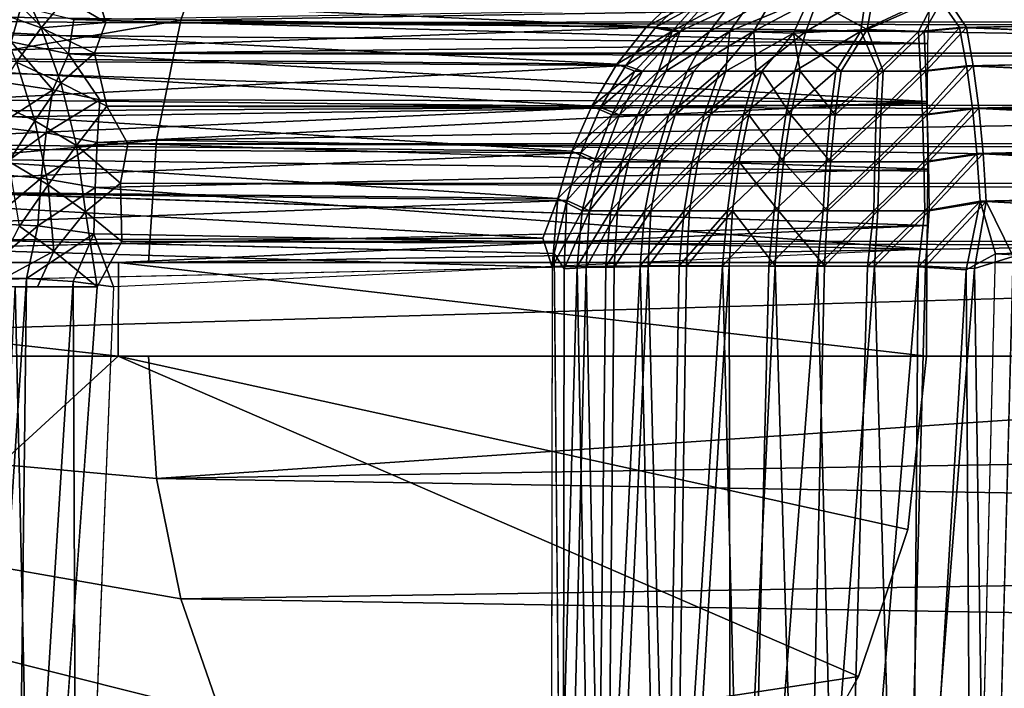
# Model space of a CAD drawing. Units: inches. Extents: x -90 to 134, y -131 to 55.
# Drawn here: x -87 to -87, y -43 to -42 of the extents above; entities that cross this region are included whole.
import ezdxf

# ---------------------------------------------------------------- set-up
doc = ezdxf.new("R2010")
doc.units = ezdxf.units.IN
doc.header["$MEASUREMENT"] = 0
doc.layers.add('SEAT-BASE FRAME', color=5, linetype='Continuous')

# ---------------------------------------------------------------- blocks, each defined once
blk = doc.blocks.new('F912-20WO_0T')
at = {"layer": 'SEAT-BASE FRAME'}
for points in [[(-24.55903, -13.09119, 5.07874), (-24.56728, -4.77385, 7.40098), (-24.53708, -4.7703, 7.3859)], [(-24.55903, -13.09119, 5.07874), (-24.53708, -4.7703, 7.3859), (-24.53388, -13.07725, 5.06984)], [(-24.53388, -13.07725, 5.06984), (-24.53708, -4.7703, 7.3859), (-24.50503, -4.76782, 7.3749)], [(-24.53388, -13.07725, 5.06984), (-24.50503, -4.76782, 7.3749), (-24.50753, -13.082, 5.05891)], [(-24.50753, -13.082, 5.05891), (-24.50503, -4.76782, 7.3749), (-24.47084, -4.92686, 7.32398)], [(-24.61498, -13.0918, 5.12204), (-24.61993, -4.78362, 7.44221), (-24.59505, -4.77834, 7.41986)], [(-24.61498, -13.0918, 5.12204), (-24.59505, -4.77834, 7.41986), (-24.5944, -13.09949, 5.101)], [(-24.5944, -13.09949, 5.101), (-24.59505, -4.77834, 7.41986), (-24.56728, -4.77385, 7.40098)], [(-24.5944, -13.09949, 5.101), (-24.56728, -4.77385, 7.40098), (-24.55903, -13.09119, 5.07874)], [(-24.63655, -13.0984, 5.14573), (-24.61993, -4.78362, 7.44221), (-24.61498, -13.0918, 5.12204)], [(-24.50753, -13.082, 5.05891), (-24.47084, -4.92686, 7.32398), (-24.46867, -13.08113, 5.05105)], [(-24.46867, -13.08113, 5.05105), (-24.47084, -4.92686, 7.32398), (-24.43821, -4.92628, 7.32192)], [(-24.15258, -13.01497, 10.35489), (-24.11321, -10.53923, 17.91265), (-24.18888, -10.57089, 17.92417)], [(-24.65753, -10.57089, 17.92417), (-24.69384, -13.01497, 10.35489), (-24.61663, -13.04171, 10.36256)], [(-24.65753, -10.57089, 17.92417), (-24.61663, -13.04171, 10.36256), (-24.5779, -10.59235, 17.93198)], [(-24.22979, -13.04171, 10.36256), (-24.18888, -10.57089, 17.92417), (-24.26851, -10.59235, 17.93198)], [(-24.15258, -13.01497, 10.35489), (-24.18888, -10.57089, 17.92417), (-24.22979, -13.04171, 10.36256)], [(-24.5779, -10.59235, 17.93198), (-24.61663, -13.04171, 10.36256), (-24.53632, -13.05796, 10.36722)], [(-24.5779, -10.59235, 17.93198), (-24.53632, -13.05796, 10.36722), (-24.49588, -10.60318, 17.93592)], [(-24.31009, -13.05796, 10.36722), (-24.26851, -10.59235, 17.93198), (-24.35054, -10.60318, 17.93592)], [(-24.22979, -13.04171, 10.36256), (-24.26851, -10.59235, 17.93198), (-24.31009, -13.05796, 10.36722)], [(-24.49588, -10.60318, 17.93592), (-24.53632, -13.05796, 10.36722), (-24.45446, -13.06341, 10.36878)], [(-24.49588, -10.60318, 17.93592), (-24.45446, -13.06341, 10.36878), (-24.45446, -11.86537, 14.28052)], [(-24.39196, -11.86537, 14.28052), (-24.31009, -13.05796, 10.36722), (-24.35054, -10.60318, 17.93592)], [(-24.39196, -13.06341, 10.36878), (-24.31009, -13.05796, 10.36722), (-24.39196, -11.86537, 14.28052)], [(-24.47234, -12.08595, 7.45883), (-24.46027, -12.49714, 7.5851), (-24.44014, -12.07669, 7.45865)], [(-24.56707, -12.09566, 7.42693), (-24.55778, -12.51257, 7.55856), (-24.53701, -12.09123, 7.44167)], [(-24.56695, -12.09438, 7.41631), (-24.55769, -12.50821, 7.54666), (-24.53685, -12.09024, 7.43113)], [(-24.53701, -12.09123, 7.44167), (-24.55778, -12.51257, 7.55856), (-24.52741, -12.50955, 7.57224)], [(-24.53685, -12.09024, 7.43113), (-24.55769, -12.50821, 7.54666), (-24.5273, -12.50531, 7.56037)], [(-24.53701, -12.09123, 7.44167), (-24.52741, -12.50955, 7.57224), (-24.50514, -12.08794, 7.45239)], [(-24.53685, -12.09024, 7.43113), (-24.5273, -12.50531, 7.56037), (-24.50494, -12.08719, 7.44189)], [(-24.50514, -12.08794, 7.45239), (-24.52741, -12.50955, 7.57224), (-24.49545, -12.50745, 7.58185)], [(-24.50494, -12.08719, 7.44189), (-24.5273, -12.50531, 7.56037), (-24.49534, -12.5033, 7.56998)], [(-24.50514, -12.08794, 7.45239), (-24.49545, -12.50745, 7.58185), (-24.47234, -12.08595, 7.45883)], [(-24.50494, -12.08719, 7.44189), (-24.49534, -12.5033, 7.56998), (-24.47219, -12.08537, 7.44835)], [(-24.47234, -12.08595, 7.45883), (-24.49545, -12.50745, 7.58185), (-24.46027, -12.49714, 7.5851)], [(-24.47219, -12.08537, 7.44835), (-24.49534, -12.5033, 7.56998), (-24.45865, -12.48531, 7.57137)], [(-24.59479, -12.10116, 7.40841), (-24.58602, -12.51647, 7.54104), (-24.56707, -12.09566, 7.42693)], [(-24.5947, -12.09958, 7.3977), (-24.58595, -12.51195, 7.52911), (-24.56695, -12.09438, 7.41631)], [(-24.56707, -12.09566, 7.42693), (-24.58602, -12.51647, 7.54104), (-24.55778, -12.51257, 7.55856)], [(-24.56695, -12.09438, 7.41631), (-24.58595, -12.51195, 7.52911), (-24.55769, -12.50821, 7.54666)], [(-24.61971, -12.10764, 7.38642), (-24.61163, -12.52118, 7.51998), (-24.59479, -12.10116, 7.40841)], [(-24.61963, -12.10576, 7.37564), (-24.61158, -12.51647, 7.50801), (-24.5947, -12.09958, 7.3977)], [(-24.59479, -12.10116, 7.40841), (-24.61163, -12.52118, 7.51998), (-24.58602, -12.51647, 7.54104)], [(-24.5947, -12.09958, 7.3977), (-24.61158, -12.51647, 7.50801), (-24.58595, -12.51195, 7.52911)], [(-24.61963, -12.10576, 7.37564), (-24.63331, -12.53108, 7.48693), (-24.61158, -12.51647, 7.50801)], [(-24.61971, -12.10764, 7.38642), (-24.6333, -12.53617, 7.49913), (-24.61163, -12.52118, 7.51998)], [(-24.45049, -12.51113, 7.57775), (-24.45865, -12.48531, 7.57137), (-24.49534, -12.5033, 7.56998)], [(-24.45049, -12.51113, 7.57775), (-23.82946, -12.50177, 7.57636), (-24.45865, -12.48531, 7.57137)], [(-24.44957, -12.51679, 7.59015), (-24.46027, -12.49714, 7.5851), (-24.49545, -12.50745, 7.58185)], [(-23.82946, -12.51275, 7.58958), (-24.46027, -12.49714, 7.5851), (-24.44957, -12.51679, 7.59015)], [(-24.55769, -12.50821, 7.54666), (-24.52193, -12.54201, 7.5669), (-24.5273, -12.50531, 7.56037)], [(-24.5273, -12.50531, 7.56037), (-24.48907, -12.54153, 7.57609), (-24.49534, -12.5033, 7.56998)], [(-24.52193, -12.54201, 7.5669), (-24.48907, -12.54153, 7.57609), (-24.5273, -12.50531, 7.56037)], [(-24.49534, -12.5033, 7.56998), (-24.45205, -12.54395, 7.58126), (-24.45049, -12.51113, 7.57775)], [(-24.48907, -12.54153, 7.57609), (-24.45205, -12.54395, 7.58126), (-24.49534, -12.5033, 7.56998)], [(-24.45049, -12.51113, 7.57775), (-23.82946, -12.56049, 7.58209), (-23.82946, -12.50177, 7.57636)], [(-24.61158, -12.51647, 7.50801), (-24.58238, -12.54367, 7.53562), (-24.58595, -12.51195, 7.52911)], [(-24.58595, -12.51195, 7.52911), (-24.55322, -12.54273, 7.55333), (-24.55769, -12.50821, 7.54666)], [(-24.58238, -12.54367, 7.53562), (-24.55322, -12.54273, 7.55333), (-24.58595, -12.51195, 7.52911)], [(-24.55778, -12.51257, 7.55856), (-24.52193, -12.54495, 7.57921), (-24.52741, -12.50955, 7.57224)], [(-24.55322, -12.54273, 7.55333), (-24.52193, -12.54201, 7.5669), (-24.55769, -12.50821, 7.54666)], [(-24.52741, -12.50955, 7.57224), (-24.48907, -12.54431, 7.58839), (-24.49545, -12.50745, 7.58185)], [(-24.52193, -12.54495, 7.57921), (-24.48907, -12.54431, 7.58839), (-24.52741, -12.50955, 7.57224)], [(-24.49545, -12.50745, 7.58185), (-24.45175, -12.54873, 7.5938), (-24.44957, -12.51679, 7.59015)], [(-24.48907, -12.54431, 7.58839), (-24.45175, -12.54873, 7.5938), (-24.49545, -12.50745, 7.58185)], [(-24.45205, -12.54395, 7.58126), (-23.82946, -12.56049, 7.58209), (-24.45049, -12.51113, 7.57775)], [(-24.63331, -12.53108, 7.48693), (-24.60885, -12.54481, 7.51412), (-24.61158, -12.51647, 7.50801)], [(-24.61163, -12.52118, 7.51998), (-24.58238, -12.54714, 7.54796), (-24.58602, -12.51647, 7.54104)], [(-24.60885, -12.54481, 7.51412), (-24.58238, -12.54367, 7.53562), (-24.61158, -12.51647, 7.50801)], [(-24.58602, -12.51647, 7.54104), (-24.55322, -12.5459, 7.56565), (-24.55778, -12.51257, 7.55856)], [(-24.58238, -12.54714, 7.54796), (-24.55322, -12.5459, 7.56565), (-24.58602, -12.51647, 7.54104)], [(-24.55322, -12.5459, 7.56565), (-24.52193, -12.54495, 7.57921), (-24.55778, -12.51257, 7.55856)], [(-23.82946, -12.55378, 7.5941), (-24.44957, -12.51679, 7.59015), (-24.45175, -12.54873, 7.5938)], [(-23.82946, -12.51275, 7.58958), (-24.44957, -12.51679, 7.59015), (-23.82946, -12.55378, 7.5941)], [(-24.6333, -12.53617, 7.49913), (-24.60885, -12.54864, 7.52648), (-24.61163, -12.52118, 7.51998)], [(-24.60885, -12.54864, 7.52648), (-24.58238, -12.54714, 7.54796), (-24.61163, -12.52118, 7.51998)], [(-24.63331, -12.53108, 7.48693), (-24.61027, -12.58282, 7.51123), (-24.60885, -12.54481, 7.51412)], [(-24.63304, -12.57896, 7.48675), (-24.61027, -12.58282, 7.51123), (-24.63331, -12.53108, 7.48693)], [(-24.63234, -12.58375, 7.50052), (-24.60916, -12.5872, 7.52524), (-24.6333, -12.53617, 7.49913)], [(-24.6333, -12.53617, 7.49913), (-24.60916, -12.5872, 7.52524), (-24.60885, -12.54864, 7.52648)], [(-24.69384, -14.26853, 0.26704), (-24.64795, -12.53923, 5.30759), (-24.61663, -14.24235, 0.25763)], [(-24.61663, -14.24235, 0.25763), (-24.64795, -12.53923, 5.30759), (-24.62633, -12.54151, 5.27763)], [(-24.60096, -12.54259, 5.25098), (-24.61701, -13.11328, 5.10784), (-24.62633, -12.54151, 5.27763)], [(-24.61663, -14.24235, 0.25763), (-24.62633, -12.54151, 5.27763), (-24.60085, -12.54258, 5.25076)], [(-24.60096, -12.54259, 5.25098), (-24.59393, -13.1167, 5.08557), (-24.61701, -13.11328, 5.10784)], [(-24.61663, -14.24235, 0.25763), (-24.60085, -12.54258, 5.25076), (-24.56073, -12.5427, 5.22164)], [(-24.61663, -14.24235, 0.25763), (-24.56073, -12.5427, 5.22164), (-24.53632, -14.22644, 0.25192)], [(-24.61027, -12.58282, 7.51123), (-24.58238, -12.57216, 7.53514), (-24.60885, -12.54481, 7.51412)], [(-24.60885, -12.54481, 7.51412), (-24.58238, -12.57216, 7.53514), (-24.58238, -12.54367, 7.53562)], [(-24.56212, -12.54269, 5.2224), (-24.59393, -13.1167, 5.08557), (-24.60096, -12.54259, 5.25098)], [(-24.56212, -12.54269, 5.2224), (-24.56321, -13.09577, 5.06931), (-24.59393, -13.1167, 5.08557)], [(-24.58238, -12.54367, 7.53562), (-24.55322, -12.5737, 7.55281), (-24.55322, -12.54273, 7.55333)], [(-24.58238, -12.57216, 7.53514), (-24.55322, -12.5737, 7.55281), (-24.58238, -12.54367, 7.53562)], [(-24.56212, -12.54269, 5.2224), (-24.53469, -13.09759, 5.05418), (-24.56321, -13.09577, 5.06931)], [(-24.51698, -12.5425, 5.20173), (-24.53469, -13.09759, 5.05418), (-24.56212, -12.54269, 5.2224)], [(-24.53632, -14.22644, 0.25192), (-24.56073, -12.5427, 5.22164), (-24.51551, -12.54248, 5.20114)], [(-24.55322, -12.54273, 7.55333), (-24.52193, -12.57487, 7.56635), (-24.52193, -12.54201, 7.5669)], [(-24.55322, -12.5737, 7.55281), (-24.52193, -12.57487, 7.56635), (-24.55322, -12.54273, 7.55333)], [(-24.55322, -12.5459, 7.56565), (-24.52193, -12.57782, 7.57921), (-24.52193, -12.54495, 7.57921)], [(-24.53632, -14.22644, 0.25192), (-24.51551, -12.54248, 5.20114), (-24.47925, -12.5427, 5.19221)], [(-24.51698, -12.5425, 5.20173), (-24.50474, -13.09897, 5.04311), (-24.53469, -13.09759, 5.05418)], [(-24.52193, -12.54201, 7.5669), (-24.48907, -12.57567, 7.57552), (-24.48907, -12.54153, 7.57609)], [(-24.52193, -12.57487, 7.56635), (-24.48907, -12.57567, 7.57552), (-24.52193, -12.54201, 7.5669)], [(-24.52193, -12.54495, 7.57921), (-24.48907, -12.57846, 7.58839), (-24.48907, -12.54431, 7.58839)], [(-24.52193, -12.57782, 7.57921), (-24.48907, -12.57846, 7.58839), (-24.52193, -12.54495, 7.57921)], [(-24.46351, -12.54296, 5.18943), (-24.50474, -13.09897, 5.04311), (-24.51698, -12.5425, 5.20173)], [(-24.46351, -12.54296, 5.18943), (-24.47365, -13.09981, 5.03621), (-24.50474, -13.09897, 5.04311)], [(-24.48907, -12.57567, 7.57552), (-24.4522, -12.57789, 7.58035), (-24.48907, -12.54153, 7.57609)], [(-24.48907, -12.54153, 7.57609), (-24.4522, -12.57789, 7.58035), (-24.45205, -12.54395, 7.58126)], [(-24.48907, -12.54431, 7.58839), (-24.45187, -12.58265, 7.59318), (-24.45175, -12.54873, 7.5938)], [(-24.48907, -12.57846, 7.58839), (-24.45187, -12.58265, 7.59318), (-24.48907, -12.54431, 7.58839)], [(-24.45446, -13.64272, 1.88985), (-24.47925, -12.5427, 5.19221), (-24.45446, -13.08337, 3.5363)], [(-24.46351, -12.54296, 5.18943), (-24.43821, -13.08678, 5.03705), (-24.47365, -13.09981, 5.03621)], [(-24.39196, -13.0835, 3.5359), (-24.45446, -13.08337, 3.5363), (-24.39196, -12.54334, 5.18851)], [(-24.4522, -12.57789, 7.58035), (-23.82946, -12.56049, 7.58209), (-24.45205, -12.54395, 7.58126)], [(-24.27615, -12.55563, 5.18509), (-24.39196, -13.0835, 3.5359), (-24.39196, -12.54334, 5.18851)], [(-24.60916, -12.5872, 7.52524), (-24.58238, -12.57563, 7.54796), (-24.60885, -12.54864, 7.52648)], [(-24.60885, -12.54864, 7.52648), (-24.58238, -12.57563, 7.54796), (-24.58238, -12.54714, 7.54796)], [(-24.58238, -12.54714, 7.54796), (-24.55322, -12.57687, 7.56565), (-24.55322, -12.5459, 7.56565)], [(-24.58238, -12.57563, 7.54796), (-24.55322, -12.57687, 7.56565), (-24.58238, -12.54714, 7.54796)], [(-24.55322, -12.57687, 7.56565), (-24.52193, -12.57782, 7.57921), (-24.55322, -12.5459, 7.56565)], [(-23.82946, -12.60034, 7.59166), (-24.45175, -12.54873, 7.5938), (-24.45187, -12.58265, 7.59318)], [(-23.82946, -12.55378, 7.5941), (-24.45175, -12.54873, 7.5938), (-23.82946, -12.60034, 7.59166)], [(-24.1778, -12.58867, 5.17588), (-24.39196, -13.0835, 3.5359), (-24.27615, -12.55563, 5.18509)], [(-24.4522, -12.57789, 7.58035), (-23.82946, -12.62572, 7.57182), (-23.82946, -12.56049, 7.58209)], [(-24.61027, -12.58282, 7.51123), (-24.58238, -12.60031, 7.5307), (-24.58238, -12.57216, 7.53514)], [(-24.60916, -12.5872, 7.52524), (-24.58238, -12.60385, 7.544), (-24.58238, -12.57563, 7.54796)], [(-24.58238, -12.57216, 7.53514), (-24.55322, -12.60428, 7.54798), (-24.55322, -12.5737, 7.55281)], [(-24.58238, -12.60031, 7.5307), (-24.55322, -12.60428, 7.54798), (-24.58238, -12.57216, 7.53514)], [(-24.58238, -12.57563, 7.54796), (-24.55322, -12.60754, 7.56134), (-24.55322, -12.57687, 7.56565)], [(-24.58238, -12.60385, 7.544), (-24.55322, -12.60754, 7.56134), (-24.58238, -12.57563, 7.54796)], [(-24.55322, -12.5737, 7.55281), (-24.52193, -12.60733, 7.56123), (-24.52193, -12.57487, 7.56635)], [(-24.55322, -12.60428, 7.54798), (-24.52193, -12.60733, 7.56123), (-24.55322, -12.5737, 7.55281)], [(-24.55322, -12.60754, 7.56134), (-24.52193, -12.61036, 7.57463), (-24.55322, -12.57687, 7.56565)], [(-24.55322, -12.57687, 7.56565), (-24.52193, -12.61036, 7.57463), (-24.52193, -12.57782, 7.57921)], [(-24.52193, -12.57487, 7.56635), (-24.48907, -12.6094, 7.5702), (-24.48907, -12.57567, 7.57552)], [(-24.52193, -12.60733, 7.56123), (-24.48907, -12.6094, 7.5702), (-24.52193, -12.57487, 7.56635)], [(-24.52193, -12.57782, 7.57921), (-24.48907, -12.61228, 7.58364), (-24.48907, -12.57846, 7.58839)], [(-24.52193, -12.61036, 7.57463), (-24.48907, -12.61228, 7.58364), (-24.52193, -12.57782, 7.57921)], [(-24.48907, -12.57567, 7.57552), (-24.45237, -12.61143, 7.57483), (-24.4522, -12.57789, 7.58035)], [(-24.48907, -12.6094, 7.5702), (-24.45237, -12.61143, 7.57483), (-24.48907, -12.57567, 7.57552)], [(-24.45237, -12.61143, 7.57483), (-23.82946, -12.62572, 7.57182), (-24.4522, -12.57789, 7.58035)], [(-24.63304, -12.57896, 7.48675), (-24.63153, -12.62155, 7.47571), (-24.61027, -12.58282, 7.51123)], [(-24.63214, -12.61535, 7.49247), (-24.60885, -12.62388, 7.51591), (-24.63234, -12.58375, 7.50052)], [(-24.63234, -12.58375, 7.50052), (-24.60885, -12.62388, 7.51591), (-24.60916, -12.5872, 7.52524)], [(-24.63153, -12.62155, 7.47571), (-24.6079, -12.63217, 7.49849), (-24.61027, -12.58282, 7.51123)], [(-24.61027, -12.58282, 7.51123), (-24.6079, -12.63217, 7.49849), (-24.58238, -12.60031, 7.5307)], [(-24.48907, -12.57846, 7.58839), (-24.45201, -12.61619, 7.58796), (-24.45187, -12.58265, 7.59318)], [(-24.48907, -12.61228, 7.58364), (-24.45201, -12.61619, 7.58796), (-24.48907, -12.57846, 7.58839)], [(-23.82946, -12.60034, 7.59166), (-24.45187, -12.58265, 7.59318), (-24.45201, -12.61619, 7.58796)], [(-24.60916, -12.5872, 7.52524), (-24.58238, -12.63124, 7.53614), (-24.58238, -12.60385, 7.544)], [(-24.60885, -12.62388, 7.51591), (-24.58238, -12.63124, 7.53614), (-24.60916, -12.5872, 7.52524)], [(-24.1778, -12.58867, 5.17588), (-24.04579, -13.46117, 2.76259), (-24.39196, -13.0835, 3.5359)], [(-24.084, -12.64231, 5.1608), (-24.04579, -13.46117, 2.76259), (-24.1778, -12.58867, 5.17588)], [(-24.6079, -12.63217, 7.49849), (-24.58238, -12.6276, 7.52238), (-24.58238, -12.60031, 7.5307)], [(-24.58238, -12.60031, 7.5307), (-24.58238, -12.6276, 7.52238), (-24.55322, -12.60428, 7.54798)], [(-24.58238, -12.63124, 7.53614), (-24.55322, -12.63731, 7.5528), (-24.58238, -12.60385, 7.544)], [(-24.58238, -12.60385, 7.544), (-24.55322, -12.63731, 7.5528), (-24.55322, -12.60754, 7.56134)], [(-24.58238, -12.6276, 7.52238), (-24.55322, -12.63395, 7.53893), (-24.55322, -12.60428, 7.54798)], [(-24.55322, -12.60428, 7.54798), (-24.55322, -12.63395, 7.53893), (-24.52193, -12.60733, 7.56123)], [(-23.82946, -12.60034, 7.59166), (-24.45201, -12.61619, 7.58796), (-23.82946, -12.66365, 7.57289)], [(-24.55322, -12.63395, 7.53893), (-24.52193, -12.63882, 7.55162), (-24.52193, -12.60733, 7.56123)], [(-24.55322, -12.60754, 7.56134), (-24.52193, -12.64195, 7.56557), (-24.52193, -12.61036, 7.57463)], [(-24.55322, -12.63731, 7.5528), (-24.52193, -12.64195, 7.56557), (-24.55322, -12.60754, 7.56134)], [(-24.52193, -12.60733, 7.56123), (-24.52193, -12.63882, 7.55162), (-24.48907, -12.6094, 7.5702)], [(-24.52193, -12.63882, 7.55162), (-24.48907, -12.64212, 7.56022), (-24.48907, -12.6094, 7.5702)], [(-24.52193, -12.61036, 7.57463), (-24.48907, -12.6451, 7.57423), (-24.48907, -12.61228, 7.58364)], [(-24.52193, -12.64195, 7.56557), (-24.48907, -12.6451, 7.57423), (-24.52193, -12.61036, 7.57463)], [(-24.48907, -12.6094, 7.5702), (-24.48907, -12.64212, 7.56022), (-24.45237, -12.61143, 7.57483)], [(-24.63234, -12.64539, 7.47791), (-24.60916, -12.6586, 7.49909), (-24.63214, -12.61535, 7.49247)], [(-24.63214, -12.61535, 7.49247), (-24.60916, -12.6586, 7.49909), (-24.60885, -12.62388, 7.51591)], [(-24.48907, -12.64212, 7.56022), (-24.4523, -12.64435, 7.56465), (-24.45237, -12.61143, 7.57483)], [(-24.48907, -12.61228, 7.58364), (-24.45217, -12.64873, 7.57824), (-24.45201, -12.61619, 7.58796)], [(-24.48907, -12.6451, 7.57423), (-24.45217, -12.64873, 7.57824), (-24.48907, -12.61228, 7.58364)], [(-24.4523, -12.64435, 7.56465), (-23.82946, -12.62572, 7.57182), (-24.45237, -12.61143, 7.57483)], [(-23.82946, -12.66365, 7.57289), (-24.45201, -12.61619, 7.58796), (-24.45217, -12.64873, 7.57824)], [(-24.63235, -12.6583, 7.45064), (-24.60916, -12.67465, 7.46951), (-24.63153, -12.62155, 7.47571)], [(-24.63153, -12.62155, 7.47571), (-24.60916, -12.67465, 7.46951), (-24.6079, -12.63217, 7.49849)], [(-24.60916, -12.6586, 7.49909), (-24.58238, -12.65727, 7.52455), (-24.60885, -12.62388, 7.51591)], [(-24.60885, -12.62388, 7.51591), (-24.58238, -12.65727, 7.52455), (-24.58238, -12.63124, 7.53614)], [(-24.6079, -12.63217, 7.49849), (-24.58238, -12.6534, 7.51036), (-24.58238, -12.6276, 7.52238)], [(-24.58238, -12.6276, 7.52238), (-24.58238, -12.6534, 7.51036), (-24.55322, -12.63395, 7.53893)], [(-24.4523, -12.64435, 7.56465), (-23.82946, -12.67399, 7.55126), (-23.82946, -12.62572, 7.57182)], [(-24.60916, -12.67465, 7.46951), (-24.58238, -12.6773, 7.49486), (-24.6079, -12.63217, 7.49849)], [(-24.6079, -12.63217, 7.49849), (-24.58238, -12.6773, 7.49486), (-24.58238, -12.6534, 7.51036)], [(-24.58238, -12.63124, 7.53614), (-24.55322, -12.6656, 7.5402), (-24.55322, -12.63731, 7.5528)], [(-24.58238, -12.65727, 7.52455), (-24.55322, -12.6656, 7.5402), (-24.58238, -12.63124, 7.53614)], [(-24.58238, -12.6534, 7.51036), (-24.55322, -12.66198, 7.52588), (-24.55322, -12.63395, 7.53893)], [(-24.55322, -12.63395, 7.53893), (-24.55322, -12.66198, 7.52588), (-24.52193, -12.63882, 7.55162)], [(-24.55322, -12.6656, 7.5402), (-24.52193, -12.67198, 7.55221), (-24.55322, -12.63731, 7.5528)], [(-24.55322, -12.63731, 7.5528), (-24.52193, -12.67198, 7.55221), (-24.52193, -12.64195, 7.56557)], [(-24.55322, -12.66198, 7.52588), (-24.52193, -12.66856, 7.53777), (-24.52193, -12.63882, 7.55162)], [(-24.52193, -12.63882, 7.55162), (-24.52193, -12.66856, 7.53777), (-24.48907, -12.64212, 7.56022)], [(-24.52193, -12.67198, 7.55221), (-24.48907, -12.6763, 7.56034), (-24.52193, -12.64195, 7.56557)], [(-24.52193, -12.64195, 7.56557), (-24.48907, -12.6763, 7.56034), (-24.48907, -12.6451, 7.57423)], [(-24.52193, -12.66856, 7.53777), (-24.48907, -12.67302, 7.54582), (-24.48907, -12.64212, 7.56022)], [(-24.48907, -12.64212, 7.56022), (-24.48907, -12.67302, 7.54582), (-24.4523, -12.64435, 7.56465)], [(-24.63214, -12.67098, 7.45771), (-24.60885, -12.68831, 7.47565), (-24.63234, -12.64539, 7.47791)], [(-24.63234, -12.64539, 7.47791), (-24.60885, -12.68831, 7.47565), (-24.60916, -12.6586, 7.49909)], [(-24.48907, -12.67302, 7.54582), (-24.45206, -12.67512, 7.55032), (-24.4523, -12.64435, 7.56465)], [(-24.48907, -12.6763, 7.56034), (-24.45231, -12.67965, 7.56419), (-24.48907, -12.6451, 7.57423)], [(-24.48907, -12.6451, 7.57423), (-24.45231, -12.67965, 7.56419), (-24.45217, -12.64873, 7.57824)], [(-23.82946, -12.66365, 7.57289), (-24.45217, -12.64873, 7.57824), (-24.45231, -12.67965, 7.56419)], [(-24.45206, -12.67512, 7.55032), (-23.82946, -12.67399, 7.55126), (-24.4523, -12.64435, 7.56465)], [(-24.60916, -12.6586, 7.49909), (-24.58238, -12.68144, 7.50945), (-24.58238, -12.65727, 7.52455)], [(-24.58238, -12.6773, 7.49486), (-24.55322, -12.68796, 7.50903), (-24.58238, -12.6534, 7.51036)], [(-24.58238, -12.6534, 7.51036), (-24.55322, -12.68796, 7.50903), (-24.55322, -12.66198, 7.52588)], [(-24.58238, -12.68144, 7.50945), (-24.55322, -12.69186, 7.52379), (-24.58238, -12.65727, 7.52455)], [(-24.58238, -12.65727, 7.52455), (-24.55322, -12.69186, 7.52379), (-24.55322, -12.6656, 7.5402)], [(-24.63235, -12.6583, 7.45064), (-24.60916, -12.70798, 7.43105), (-24.60916, -12.67465, 7.46951)], [(-24.63235, -12.68707, 7.41742), (-24.60916, -12.70798, 7.43105), (-24.63235, -12.6583, 7.45064)], [(-24.60916, -12.6586, 7.49909), (-24.58238, -12.70326, 7.49114), (-24.58238, -12.68144, 7.50945)], [(-24.60885, -12.68831, 7.47565), (-24.58238, -12.70326, 7.49114), (-24.60916, -12.6586, 7.49909)], [(-24.55322, -12.66198, 7.52588), (-24.52193, -12.69614, 7.51989), (-24.52193, -12.66856, 7.53777)], [(-24.55322, -12.68796, 7.50903), (-24.52193, -12.69614, 7.51989), (-24.55322, -12.66198, 7.52588)], [(-23.82946, -12.66365, 7.57289), (-24.45231, -12.67965, 7.56419), (-23.82946, -12.71985, 7.53822)], [(-24.55322, -12.6656, 7.5402), (-24.52193, -12.69985, 7.53479), (-24.52193, -12.67198, 7.55221)], [(-24.55322, -12.69186, 7.52379), (-24.52193, -12.69985, 7.53479), (-24.55322, -12.6656, 7.5402)], [(-24.52193, -12.66856, 7.53777), (-24.48907, -12.70167, 7.52724), (-24.48907, -12.67302, 7.54582)], [(-24.52193, -12.69614, 7.51989), (-24.48907, -12.70167, 7.52724), (-24.52193, -12.66856, 7.53777)], [(-24.63234, -12.69251, 7.43219), (-24.60916, -12.71319, 7.44617), (-24.63214, -12.67098, 7.45771)], [(-24.63214, -12.67098, 7.45771), (-24.60916, -12.71319, 7.44617), (-24.60885, -12.68831, 7.47565)], [(-24.60916, -12.67465, 7.46951), (-24.58238, -12.71753, 7.45469), (-24.58238, -12.69882, 7.47618)], [(-24.60916, -12.70798, 7.43105), (-24.58238, -12.71753, 7.45469), (-24.60916, -12.67465, 7.46951)], [(-24.60916, -12.67465, 7.46951), (-24.58238, -12.69882, 7.47618), (-24.58238, -12.6773, 7.49486)], [(-24.52193, -12.67198, 7.55221), (-24.48907, -12.70526, 7.54224), (-24.48907, -12.6763, 7.56034)], [(-24.52193, -12.69985, 7.53479), (-24.48907, -12.70526, 7.54224), (-24.52193, -12.67198, 7.55221)], [(-24.48907, -12.70167, 7.52724), (-24.45208, -12.70359, 7.53202), (-24.48907, -12.67302, 7.54582)], [(-24.48907, -12.67302, 7.54582), (-24.45208, -12.70359, 7.53202), (-24.45206, -12.67512, 7.55032)], [(-24.48907, -12.6763, 7.56034), (-24.45238, -12.70847, 7.54602), (-24.45231, -12.67965, 7.56419)], [(-24.48907, -12.70526, 7.54224), (-24.45238, -12.70847, 7.54602), (-24.48907, -12.6763, 7.56034)], [(-24.45208, -12.70359, 7.53202), (-23.82946, -12.71296, 7.52567), (-24.45206, -12.67512, 7.55032)], [(-24.45206, -12.67512, 7.55032), (-23.82946, -12.71296, 7.52567), (-23.82946, -12.67399, 7.55126)], [(-24.58238, -12.6773, 7.49486), (-24.55322, -12.71135, 7.48872), (-24.55322, -12.68796, 7.50903)], [(-24.58238, -12.69882, 7.47618), (-24.55322, -12.71135, 7.48872), (-24.58238, -12.6773, 7.49486)], [(-24.58238, -12.68144, 7.50945), (-24.55322, -12.71558, 7.50389), (-24.55322, -12.69186, 7.52379)], [(-24.58238, -12.70326, 7.49114), (-24.55322, -12.71558, 7.50389), (-24.58238, -12.68144, 7.50945)], [(-23.82946, -12.71985, 7.53822), (-24.45231, -12.67965, 7.56419), (-24.45238, -12.70847, 7.54602)], [(-24.63427, -12.70078, 7.38369), (-24.61182, -12.72407, 7.39222), (-24.63235, -12.68707, 7.41742)], [(-24.63235, -12.68707, 7.41742), (-24.61182, -12.72407, 7.39222), (-24.60916, -12.70798, 7.43105)], [(-24.60916, -12.71319, 7.44617), (-24.58238, -12.72233, 7.46996), (-24.60885, -12.68831, 7.47565)], [(-24.60885, -12.68831, 7.47565), (-24.58238, -12.72233, 7.46996), (-24.58238, -12.70326, 7.49114)], [(-24.55322, -12.68796, 7.50903), (-24.52193, -12.72095, 7.49834), (-24.52193, -12.69614, 7.51989)], [(-24.55322, -12.71135, 7.48872), (-24.52193, -12.72095, 7.49834), (-24.55322, -12.68796, 7.50903)], [(-24.63458, -12.70699, 7.39723), (-24.61233, -12.73009, 7.40596), (-24.63234, -12.69251, 7.43219)], [(-24.63234, -12.69251, 7.43219), (-24.61233, -12.73009, 7.40596), (-24.60916, -12.71319, 7.44617)], [(-24.55322, -12.71558, 7.50389), (-24.52193, -12.72502, 7.51367), (-24.55322, -12.69186, 7.52379)], [(-24.55322, -12.69186, 7.52379), (-24.52193, -12.72502, 7.51367), (-24.52193, -12.69985, 7.53479)], [(-24.52193, -12.72095, 7.49834), (-24.48907, -12.72746, 7.50486), (-24.52193, -12.69614, 7.51989)], [(-24.52193, -12.69614, 7.51989), (-24.48907, -12.72746, 7.50486), (-24.48907, -12.70167, 7.52724)], [(-24.63427, -12.70078, 7.38369), (-24.62067, -13.30673, 5.32737), (-24.61182, -12.72407, 7.39222)], [(-24.58238, -12.69882, 7.47618), (-24.55322, -12.73168, 7.46537), (-24.55322, -12.71135, 7.48872)], [(-24.58238, -12.71753, 7.45469), (-24.55322, -12.73168, 7.46537), (-24.58238, -12.69882, 7.47618)], [(-24.58238, -12.70326, 7.49114), (-24.55322, -12.7363, 7.48088), (-24.55322, -12.71558, 7.50389)], [(-24.58238, -12.72233, 7.46996), (-24.55322, -12.7363, 7.48088), (-24.58238, -12.70326, 7.49114)], [(-24.52193, -12.72502, 7.51367), (-24.48907, -12.73142, 7.52029), (-24.52193, -12.69985, 7.53479)], [(-24.52193, -12.69985, 7.53479), (-24.48907, -12.73142, 7.52029), (-24.48907, -12.70526, 7.54224)], [(-24.48907, -12.70167, 7.52724), (-24.45179, -12.72936, 7.51), (-24.45208, -12.70359, 7.53202)], [(-24.48907, -12.72746, 7.50486), (-24.45179, -12.72936, 7.51), (-24.48907, -12.70167, 7.52724)], [(-24.63458, -12.70699, 7.39723), (-24.63802, -13.30292, 5.30033), (-24.61233, -12.73009, 7.40596)], [(-24.61182, -12.72407, 7.39222), (-24.58628, -12.74432, 7.39963), (-24.60916, -12.70798, 7.43105)], [(-24.60916, -12.70798, 7.43105), (-24.58628, -12.74432, 7.39963), (-24.58238, -12.73306, 7.4308)], [(-24.60916, -12.70798, 7.43105), (-24.58238, -12.73306, 7.4308), (-24.58238, -12.71753, 7.45469)], [(-24.48907, -12.73142, 7.52029), (-24.45239, -12.73471, 7.52398), (-24.48907, -12.70526, 7.54224)], [(-24.48907, -12.70526, 7.54224), (-24.45239, -12.73471, 7.52398), (-24.45238, -12.70847, 7.54602)], [(-23.82946, -12.71985, 7.53822), (-24.45238, -12.70847, 7.54602), (-24.45239, -12.73471, 7.52398)], [(-24.45179, -12.72936, 7.51), (-23.82946, -12.71296, 7.52567), (-24.45208, -12.70359, 7.53202)], [(-24.61233, -12.73009, 7.40596), (-24.58703, -12.75021, 7.41355), (-24.60916, -12.71319, 7.44617)], [(-24.60916, -12.71319, 7.44617), (-24.58238, -12.73827, 7.44634), (-24.58238, -12.72233, 7.46996)], [(-24.60916, -12.71319, 7.44617), (-24.58703, -12.75021, 7.41355), (-24.58238, -12.73827, 7.44634)], [(-24.55322, -12.73168, 7.46537), (-24.52193, -12.74253, 7.47355), (-24.55322, -12.71135, 7.48872)], [(-24.55322, -12.71135, 7.48872), (-24.52193, -12.74253, 7.47355), (-24.52193, -12.72095, 7.49834)], [(-24.55322, -12.7363, 7.48088), (-24.52193, -12.74701, 7.48924), (-24.55322, -12.71558, 7.50389)], [(-24.55322, -12.71558, 7.50389), (-24.52193, -12.74701, 7.48924), (-24.52193, -12.72502, 7.51367)], [(-24.45179, -12.72936, 7.51), (-23.82946, -12.75814, 7.47752), (-23.82946, -12.71296, 7.52567)], [(-24.58238, -12.71753, 7.45469), (-24.55322, -12.74856, 7.4394), (-24.55322, -12.73168, 7.46537)], [(-24.58238, -12.73306, 7.4308), (-24.55322, -12.74856, 7.4394), (-24.58238, -12.71753, 7.45469)], [(-24.58238, -12.73827, 7.44634), (-24.55322, -12.75362, 7.4552), (-24.58238, -12.72233, 7.46996)], [(-24.58238, -12.72233, 7.46996), (-24.55322, -12.75362, 7.4552), (-24.55322, -12.7363, 7.48088)], [(-24.52193, -12.72095, 7.49834), (-24.48907, -12.74988, 7.4791), (-24.48907, -12.72746, 7.50486)], [(-24.52193, -12.74253, 7.47355), (-24.48907, -12.74988, 7.4791), (-24.52193, -12.72095, 7.49834)], [(-23.82946, -12.71985, 7.53822), (-24.45239, -12.73471, 7.52398), (-23.82946, -12.76504, 7.49007)], [(-24.61182, -12.72407, 7.39222), (-24.62067, -13.30673, 5.32737), (-24.59031, -13.33397, 5.33155)], [(-24.61182, -12.72407, 7.39222), (-24.59031, -13.33397, 5.33155), (-24.58628, -12.74432, 7.39963)], [(-24.52193, -12.72502, 7.51367), (-24.48907, -12.75427, 7.49491), (-24.48907, -12.73142, 7.52029)], [(-24.52193, -12.74701, 7.48924), (-24.48907, -12.75427, 7.49491), (-24.52193, -12.72502, 7.51367)], [(-24.48907, -12.72746, 7.50486), (-24.45151, -12.75192, 7.4847), (-24.45179, -12.72936, 7.51)], [(-24.48907, -12.74988, 7.4791), (-24.45151, -12.75192, 7.4847), (-24.48907, -12.72746, 7.50486)], [(-24.45151, -12.75192, 7.4847), (-23.82946, -12.75814, 7.47752), (-24.45179, -12.72936, 7.51)], [(-24.61233, -12.73009, 7.40596), (-24.63802, -13.30292, 5.30033), (-24.61666, -13.32644, 5.3094)], [(-24.61233, -12.73009, 7.40596), (-24.61666, -13.32644, 5.3094), (-24.58703, -12.75021, 7.41355)], [(-24.58628, -12.74432, 7.39963), (-24.5581, -12.76118, 7.40579), (-24.58238, -12.73306, 7.4308)], [(-24.58238, -12.73306, 7.4308), (-24.5581, -12.76118, 7.40579), (-24.55322, -12.74856, 7.4394)], [(-24.55322, -12.73168, 7.46537), (-24.52193, -12.76045, 7.446), (-24.52193, -12.74253, 7.47355)], [(-24.55322, -12.74856, 7.4394), (-24.52193, -12.76045, 7.446), (-24.55322, -12.73168, 7.46537)], [(-24.55322, -12.7363, 7.48088), (-24.52193, -12.76539, 7.462), (-24.52193, -12.74701, 7.48924)], [(-24.55322, -12.75362, 7.4552), (-24.52193, -12.76539, 7.462), (-24.55322, -12.7363, 7.48088)], [(-24.48907, -12.73142, 7.52029), (-24.45216, -12.7575, 7.49883), (-24.45239, -12.73471, 7.52398)], [(-24.48907, -12.75427, 7.49491), (-24.45216, -12.7575, 7.49883), (-24.48907, -12.73142, 7.52029)], [(-23.82946, -12.76504, 7.49007), (-24.45239, -12.73471, 7.52398), (-24.45216, -12.7575, 7.49883)], [(-24.58703, -12.75021, 7.41355), (-24.55911, -12.76702, 7.4199), (-24.58238, -12.73827, 7.44634)], [(-24.58238, -12.73827, 7.44634), (-24.55911, -12.76702, 7.4199), (-24.55322, -12.75362, 7.4552)], [(-24.52193, -12.74253, 7.47355), (-24.48907, -12.7685, 7.45047), (-24.48907, -12.74988, 7.4791)], [(-24.52193, -12.76045, 7.446), (-24.48907, -12.7685, 7.45047), (-24.52193, -12.74253, 7.47355)], [(-24.58628, -12.74432, 7.39963), (-24.59031, -13.33397, 5.33155), (-24.55481, -13.35622, 5.33718)], [(-24.58628, -12.74432, 7.39963), (-24.55481, -13.35622, 5.33718), (-24.5581, -12.76118, 7.40579)], [(-24.5581, -12.76118, 7.40579), (-24.52779, -12.77437, 7.41061), (-24.55322, -12.74856, 7.4394)], [(-24.55322, -12.74856, 7.4394), (-24.52779, -12.77437, 7.41061), (-24.52193, -12.76045, 7.446)], [(-24.52193, -12.74701, 7.48924), (-24.48907, -12.77336, 7.4666), (-24.48907, -12.75427, 7.49491)], [(-24.52193, -12.76539, 7.462), (-24.48907, -12.77336, 7.4666), (-24.52193, -12.74701, 7.48924)], [(-24.58703, -12.75021, 7.41355), (-24.61666, -13.32644, 5.3094), (-24.59218, -13.34696, 5.31796)], [(-24.58703, -12.75021, 7.41355), (-24.59218, -13.34696, 5.31796), (-24.55911, -12.76702, 7.4199)], [(-24.55911, -12.76702, 7.4199), (-24.52904, -12.78023, 7.42487), (-24.55322, -12.75362, 7.4552)], [(-24.55322, -12.75362, 7.4552), (-24.52904, -12.78023, 7.42487), (-24.52193, -12.76539, 7.462)], [(-24.48907, -12.7685, 7.45047), (-24.45125, -12.77083, 7.45658), (-24.48907, -12.74988, 7.4791)], [(-24.48907, -12.74988, 7.4791), (-24.45125, -12.77083, 7.45658), (-24.45151, -12.75192, 7.4847)], [(-24.48907, -12.77336, 7.4666), (-24.45188, -12.77666, 7.47085), (-24.48907, -12.75427, 7.49491)], [(-24.48907, -12.75427, 7.49491), (-24.45188, -12.77666, 7.47085), (-24.45216, -12.7575, 7.49883)], [(-24.45125, -12.77083, 7.45658), (-23.82946, -12.75814, 7.47752), (-24.45151, -12.75192, 7.4847)], [(-24.5581, -12.76118, 7.40579), (-24.55481, -13.35622, 5.33718), (-24.53148, -13.36251, 5.35568)], [(-24.5581, -12.76118, 7.40579), (-24.53148, -13.36251, 5.35568), (-24.52779, -12.77437, 7.41061)], [(-24.52779, -12.77437, 7.41061), (-24.49589, -12.78364, 7.41396), (-24.52193, -12.76045, 7.446)], [(-24.52193, -12.76045, 7.446), (-24.49589, -12.78364, 7.41396), (-24.48907, -12.7685, 7.45047)], [(-23.82946, -12.76504, 7.49007), (-24.45216, -12.7575, 7.49883), (-24.45188, -12.77666, 7.47085)], [(-24.45125, -12.77083, 7.45658), (-23.82946, -12.7864, 7.42565), (-23.82946, -12.75814, 7.47752)], [(-24.55911, -12.76702, 7.4199), (-24.59218, -13.34696, 5.31796), (-24.56496, -13.36413, 5.32582)], [(-24.55911, -12.76702, 7.4199), (-24.56496, -13.36413, 5.32582), (-24.52904, -12.78023, 7.42487)], [(-24.52904, -12.78023, 7.42487), (-24.49733, -12.78961, 7.42836), (-24.52193, -12.76539, 7.462)], [(-24.52193, -12.76539, 7.462), (-24.49733, -12.78961, 7.42836), (-24.48907, -12.77336, 7.4666)], [(-24.49589, -12.78364, 7.41396), (-24.45022, -12.78535, 7.42722), (-24.48907, -12.7685, 7.45047)], [(-24.48907, -12.7685, 7.45047), (-24.45022, -12.78535, 7.42722), (-24.45125, -12.77083, 7.45658)], [(-23.82946, -12.76504, 7.49007), (-24.45188, -12.77666, 7.47085), (-23.82946, -12.79431, 7.43601)], [(-24.52779, -12.77437, 7.41061), (-24.53148, -13.36251, 5.35568), (-24.50291, -13.37139, 5.35889)], [(-24.52779, -12.77437, 7.41061), (-24.50291, -13.37139, 5.35889), (-24.49589, -12.78364, 7.41396)], [(-24.49733, -12.78961, 7.42836), (-24.45149, -12.7935, 7.43689), (-24.48907, -12.77336, 7.4666)], [(-24.48907, -12.77336, 7.4666), (-24.45149, -12.7935, 7.43689), (-24.45188, -12.77666, 7.47085)], [(-24.45022, -12.78535, 7.42722), (-23.82946, -12.7864, 7.42565), (-24.45125, -12.77083, 7.45658)], [(-24.52904, -12.78023, 7.42487), (-24.56496, -13.36413, 5.32582), (-24.5352, -13.37938, 5.32644)], [(-24.52904, -12.78023, 7.42487), (-24.5352, -13.37938, 5.32644), (-24.49733, -12.78961, 7.42836)], [(-23.82946, -12.79431, 7.43601), (-24.45188, -12.77666, 7.47085), (-24.45149, -12.7935, 7.43689)], [(-24.49589, -12.78364, 7.41396), (-24.50291, -13.37139, 5.35889), (-24.47412, -13.37845, 5.35572)], [(-24.49589, -12.78364, 7.41396), (-24.47412, -13.37845, 5.35572), (-24.46054, -12.79207, 7.40704)], [(-24.49589, -12.78364, 7.41396), (-24.46054, -12.79207, 7.40704), (-24.45022, -12.78535, 7.42722)], [(-24.46054, -12.79207, 7.40704), (-23.82946, -12.7864, 7.42565), (-24.45022, -12.78535, 7.42722)], [(-24.49733, -12.78961, 7.42836), (-24.5352, -13.37938, 5.32644), (-24.50361, -13.38966, 5.33018)], [(-24.49733, -12.78961, 7.42836), (-24.50361, -13.38966, 5.33018), (-24.47084, -12.79965, 7.41254)], [(-24.49733, -12.78961, 7.42836), (-24.47084, -12.79965, 7.41254), (-24.45149, -12.7935, 7.43689)], [(-24.47084, -12.79965, 7.41254), (-24.46913, -13.39664, 5.33013), (-24.45149, -12.7935, 7.43689)], [(-24.45149, -12.7935, 7.43689), (-24.46913, -13.39664, 5.33013), (-24.43821, -13.39422, 5.34678)], [(-24.47084, -12.79965, 7.41254), (-24.50361, -13.38966, 5.33018), (-24.46913, -13.39664, 5.33013)], [(-24.80059, -14.28173, 5.28075), (-24.45446, -13.96855, 7.0208), (-24.69384, -13.01497, 10.35489)], [(-24.69384, -13.01497, 10.35489), (-24.45446, -13.96855, 7.0208), (-24.61663, -13.04171, 10.36256)], [(-24.0458, -14.28172, 5.28075), (-24.15258, -13.01497, 10.35489), (-24.39196, -13.96855, 7.0208)], [(-24.39196, -13.96855, 7.0208), (-24.15258, -13.01497, 10.35489), (-24.22979, -13.04171, 10.36256)], [(-24.61663, -13.04171, 10.36256), (-24.45446, -13.96855, 7.0208), (-24.53632, -13.05796, 10.36722)], [(-24.39196, -13.96855, 7.0208), (-24.22979, -13.04171, 10.36256), (-24.31009, -13.05796, 10.36722)], [(-24.53632, -13.05796, 10.36722), (-24.45446, -13.96855, 7.0208), (-24.45446, -13.06341, 10.36878)], [(-24.31009, -13.05796, 10.36722), (-24.39196, -13.06341, 10.36878), (-24.39196, -13.96855, 7.0208)], [(-24.53388, -13.07725, 5.06984), (-24.53281, -13.11147, 5.06259), (-24.55903, -13.09119, 5.07874)], [(-24.50753, -13.082, 5.05891), (-24.53281, -13.11147, 5.06259), (-24.53388, -13.07725, 5.06984)], [(-24.50753, -13.082, 5.05891), (-24.4883, -13.10547, 5.04974), (-24.53281, -13.11147, 5.06259)], [(-24.50753, -13.082, 5.05891), (-24.46867, -13.08113, 5.05105), (-24.4883, -13.10547, 5.04974)], [(-24.4883, -13.10547, 5.04974), (-24.46867, -13.08113, 5.05105), (-24.43823, -13.09755, 5.04553)], [(-24.39196, -13.0835, 3.5359), (-24.45446, -13.64272, 1.88985), (-24.45446, -13.08337, 3.5363)], [(-24.39196, -13.64278, 1.88965), (-24.45446, -13.64272, 1.88985), (-24.39196, -13.0835, 3.5359)], [(-24.39196, -13.64278, 1.88965), (-24.39196, -13.0835, 3.5359), (-24.04579, -13.46117, 2.76259)], [(-24.55903, -13.09119, 5.07874), (-24.57453, -13.12193, 5.08348), (-24.5944, -13.09949, 5.101)], [(-24.57453, -13.12193, 5.08348), (-24.55903, -13.09119, 5.07874), (-24.53281, -13.11147, 5.06259)], [(-24.44178, -13.11377, 5.03094), (-24.47365, -13.09981, 5.03621), (-24.43821, -13.08678, 5.03705)], [(-23.82946, -13.111, 5.03144), (-24.44178, -13.11377, 5.03094), (-24.43821, -13.08678, 5.03705)], [(-24.6311, -13.11879, 5.13461), (-24.63655, -13.0984, 5.14573), (-24.61498, -13.0918, 5.12204)], [(-24.61498, -13.0918, 5.12204), (-24.6114, -13.13518, 5.11208), (-24.6311, -13.11879, 5.13461)], [(-24.61498, -13.0918, 5.12204), (-24.5944, -13.09949, 5.101), (-24.6114, -13.13518, 5.11208)], [(-24.56993, -13.12726, 5.06706), (-24.59393, -13.1167, 5.08557), (-24.56321, -13.09577, 5.06931)], [(-24.56321, -13.09577, 5.06931), (-24.54123, -13.13182, 5.05115), (-24.56993, -13.12726, 5.06706)], [(-24.56321, -13.09577, 5.06931), (-24.53469, -13.09759, 5.05418), (-24.54123, -13.13182, 5.05115)], [(-24.54123, -13.13182, 5.05115), (-24.53469, -13.09759, 5.05418), (-24.511, -13.13518, 5.03943)], [(-24.511, -13.13518, 5.03943), (-24.53469, -13.09759, 5.05418), (-24.50474, -13.09897, 5.04311)], [(-24.43823, -13.09755, 5.04553), (-24.46217, -13.12658, 5.0438), (-24.4883, -13.10547, 5.04974)], [(-24.43823, -13.09755, 5.04553), (-24.43821, -13.13761, 5.04233), (-24.46217, -13.12658, 5.0438)], [(-23.85071, -13.13938, 5.04192), (-24.43821, -13.15251, 5.04221), (-24.43823, -13.09755, 5.04553)], [(-24.5944, -13.09949, 5.101), (-24.57453, -13.12193, 5.08348), (-24.6114, -13.13518, 5.11208)], [(-24.511, -13.13518, 5.03943), (-24.50474, -13.09897, 5.04311), (-24.47911, -13.13737, 5.03179)], [(-24.47911, -13.13737, 5.03179), (-24.50474, -13.09897, 5.04311), (-24.47365, -13.09981, 5.03621)], [(-24.47911, -13.13737, 5.03179), (-24.47365, -13.09981, 5.03621), (-24.44374, -13.1448, 5.02781)], [(-24.44374, -13.1448, 5.02781), (-24.47365, -13.09981, 5.03621), (-24.44178, -13.11377, 5.03094)], [(-24.53281, -13.11147, 5.06259), (-24.54933, -13.13929, 5.06838), (-24.57453, -13.12193, 5.08348)], [(-24.53281, -13.11147, 5.06259), (-24.50649, -13.13043, 5.052), (-24.54933, -13.13929, 5.06838)], [(-24.4883, -13.10547, 5.04974), (-24.50649, -13.13043, 5.052), (-24.53281, -13.11147, 5.06259)], [(-24.4883, -13.10547, 5.04974), (-24.46217, -13.12658, 5.0438), (-24.50649, -13.13043, 5.052)], [(-23.82946, -13.15226, 5.02787), (-24.44178, -13.11377, 5.03094), (-23.82946, -13.111, 5.03144)], [(-24.59393, -13.1167, 5.08557), (-24.62571, -13.14838, 5.11261), (-24.61701, -13.11328, 5.10784)], [(-24.60201, -13.15514, 5.08901), (-24.62571, -13.14838, 5.11261), (-24.59393, -13.1167, 5.08557)], [(-24.60201, -13.15514, 5.08901), (-24.59393, -13.1167, 5.08557), (-24.56993, -13.12726, 5.06706)], [(-23.82946, -13.15226, 5.02787), (-24.44374, -13.1448, 5.02781), (-24.44178, -13.11377, 5.03094)], [(-24.6311, -13.11879, 5.13461), (-24.6114, -13.13518, 5.11208), (-24.64174, -13.14931, 5.1475)], [(-24.57453, -13.12193, 5.08348), (-24.58847, -13.15165, 5.09291), (-24.6114, -13.13518, 5.11208)], [(-24.57453, -13.12193, 5.08348), (-24.54933, -13.13929, 5.06838), (-24.58847, -13.15165, 5.09291)], [(-24.57508, -13.16094, 5.06878), (-24.60201, -13.15514, 5.08901), (-24.56993, -13.12726, 5.06706)], [(-24.56993, -13.12726, 5.06706), (-24.54527, -13.16568, 5.05226), (-24.57508, -13.16094, 5.06878)], [(-24.56993, -13.12726, 5.06706), (-24.54123, -13.13182, 5.05115), (-24.54527, -13.16568, 5.05226)], [(-24.50649, -13.13043, 5.052), (-24.52206, -13.15664, 5.05745), (-24.54933, -13.13929, 5.06838)], [(-24.4789, -13.14955, 5.04588), (-24.52206, -13.15664, 5.05745), (-24.50649, -13.13043, 5.052)], [(-24.4789, -13.14955, 5.04588), (-24.50649, -13.13043, 5.052), (-24.46217, -13.12658, 5.0438)], [(-24.43821, -13.17068, 5.04431), (-24.4789, -13.14955, 5.04588), (-24.46217, -13.12658, 5.0438)], [(-24.46217, -13.12658, 5.0438), (-24.43821, -13.13761, 5.04233), (-24.43821, -13.17068, 5.04431)], [(-24.6114, -13.13518, 5.11208), (-24.62204, -13.1657, 5.12498), (-24.64174, -13.14931, 5.1475)], [(-24.6114, -13.13518, 5.11208), (-24.58847, -13.15165, 5.09291), (-24.62204, -13.1657, 5.12498)], [(-24.54527, -13.16568, 5.05226), (-24.54123, -13.13182, 5.05115), (-24.51385, -13.16917, 5.04007)], [(-24.51385, -13.16917, 5.04007), (-24.54123, -13.13182, 5.05115), (-24.511, -13.13518, 5.03943)], [(-24.51385, -13.16917, 5.04007), (-24.511, -13.13518, 5.03943), (-24.48071, -13.17145, 5.03213)], [(-24.48071, -13.17145, 5.03213), (-24.511, -13.13518, 5.03943), (-24.47911, -13.13737, 5.03179)], [(-24.48071, -13.17145, 5.03213), (-24.47911, -13.13737, 5.03179), (-24.44407, -13.17846, 5.02888)], [(-24.44407, -13.17846, 5.02888), (-24.47911, -13.13737, 5.03179), (-24.44374, -13.1448, 5.02781)], [(-24.54933, -13.13929, 5.06838), (-24.56274, -13.16788, 5.07745), (-24.58847, -13.15165, 5.09291)], [(-24.52206, -13.15664, 5.05745), (-24.56274, -13.16788, 5.07745), (-24.54933, -13.13929, 5.06838)], [(-23.82946, -13.18029, 5.04572), (-24.43821, -13.15251, 5.04221), (-23.85071, -13.13938, 5.04192)], [(-24.62927, -13.18169, 5.11905), (-24.62571, -13.14838, 5.11261), (-24.60201, -13.15514, 5.08901)], [(-23.82946, -13.18533, 5.02985), (-24.44407, -13.17846, 5.02888), (-24.44374, -13.1448, 5.02781)], [(-23.82946, -13.18533, 5.02985), (-24.44374, -13.1448, 5.02781), (-23.82946, -13.15226, 5.02787)]]:
    blk.add_3dface(points, dxfattribs=at)
for points, invisible_edges in [([(-24.46867, -13.08113, 5.05105), (-24.43821, -4.92628, 7.32192), (-24.43823, -13.09755, 5.04553)], 2), ([(-24.43823, -13.09755, 5.04553), (-24.43821, -4.92628, 7.32192), (-23.87363, -13.10043, 5.04536)], 13), ([(-23.87363, -13.10043, 5.04536), (-24.43821, -4.92628, 7.32192), (-23.89121, -4.92628, 7.32192)], 12), ([(-24.45446, -11.67066, 14.87231), (-24.39196, -13.81348, 7.62419), (-24.39196, -11.67066, 14.87231)], 12), ([(-24.45446, -13.81348, 7.62419), (-24.39196, -13.81348, 7.62419), (-24.45446, -11.67066, 14.87231)], 1), ([(-23.82946, -12.24234, 7.50861), (-24.46027, -12.49714, 7.5851), (-24.44014, -12.07669, 7.45865)], 1), ([(-23.82946, -12.51275, 7.58958), (-24.46027, -12.49714, 7.5851), (-23.82946, -12.24234, 7.50861)], 2), ([(-23.82946, -12.50177, 7.57636), (-23.86065, -12.30996, 7.51869), (-24.45865, -12.48531, 7.57137)], 2), ([(-24.53632, -14.22644, 0.25192), (-24.47925, -12.5427, 5.19221), (-24.45446, -13.64272, 1.88985)], 12), ([(-24.45446, -13.08337, 3.5363), (-24.47925, -12.5427, 5.19221), (-24.46351, -12.54296, 5.18943)], 12), ([(-24.39196, -12.54334, 5.18851), (-24.45446, -13.08337, 3.5363), (-24.46351, -12.54296, 5.18943)], 2), ([(-24.39196, -12.54334, 5.18851), (-24.46351, -12.54296, 5.18943), (-24.43821, -13.08678, 5.03705)], 12), ([(-24.43821, -13.08678, 5.03705), (-24.27615, -12.55563, 5.18509), (-24.39196, -12.54334, 5.18851)], 13), ([(-24.43821, -13.08678, 5.03705), (-24.1778, -12.58867, 5.17588), (-24.27615, -12.55563, 5.18509)], 13), ([(-24.084, -12.64231, 5.1608), (-24.1778, -12.58867, 5.17588), (-24.43821, -13.08678, 5.03705)], 14), ([(-24.43821, -13.08678, 5.03705), (-24.03135, -12.6841, 5.14928), (-24.084, -12.64231, 5.1608)], 13), ([(-23.99631, -12.71753, 5.13996), (-24.03135, -12.6841, 5.14928), (-24.43821, -13.08678, 5.03705)], 14), ([(-24.43821, -13.08678, 5.03705), (-23.94866, -12.77185, 5.12482), (-23.99631, -12.71753, 5.13996)], 13), ([(-23.90701, -12.83305, 5.10776), (-23.94866, -12.77185, 5.12482), (-24.43821, -13.08678, 5.03705)], 14), ([(-23.82946, -12.7864, 7.42565), (-24.46054, -12.79207, 7.40704), (-23.82946, -13.38498, 5.33935)], 2), ([(-24.46054, -12.79207, 7.40704), (-24.47412, -13.37845, 5.35572), (-24.43822, -13.38492, 5.33995)], 12), ([(-23.82946, -13.38498, 5.33935), (-24.46054, -12.79207, 7.40704), (-24.43822, -13.38492, 5.33995)], 15), ([(-23.82946, -12.79431, 7.43601), (-24.43821, -13.39422, 5.34678), (-24.45149, -12.7935, 7.43689)], 1), ([(-23.82946, -13.40039, 5.32098), (-24.43821, -13.39422, 5.34678), (-23.82946, -12.79431, 7.43601)], 2), ([(-24.43821, -13.08678, 5.03705), (-23.86246, -12.91838, 5.08398), (-23.90701, -12.83305, 5.10776)], 13), ([(-24.43821, -13.08678, 5.03705), (-23.82946, -13.00907, 5.0587), (-23.86246, -12.91838, 5.08398)], 13), ([(-23.82946, -13.111, 5.03144), (-23.82946, -13.00907, 5.0587), (-24.43821, -13.08678, 5.03705)], 2), ([(-23.85071, -13.13938, 5.04192), (-24.43823, -13.09755, 5.04553), (-23.87363, -13.10043, 5.04536)], 2)]:
    blk.add_3dface(points, dxfattribs=dict(at, invisible_edges=invisible_edges))

msp = doc.modelspace()

# ---------------------------------------------------------------- block references
at = {"rotation": 270}
msp.add_blockref('F912-20WO_0T', (-74.28509, -66.91674), dxfattribs=at)

doc.saveas('drawing.dxf')
